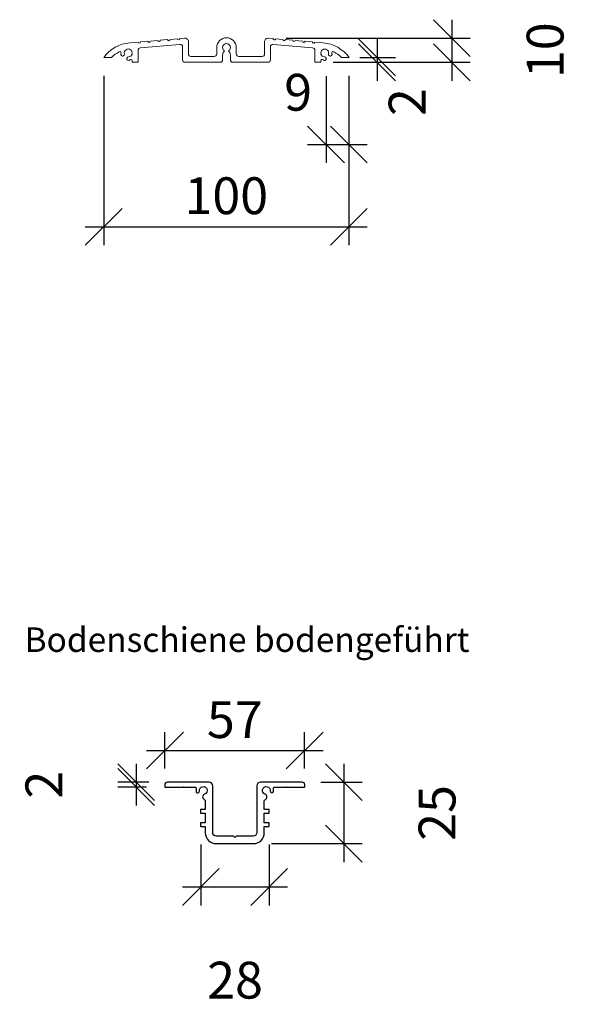
# Model space of a CAD drawing. Units: millimetres. Extents: x -3975 to 11624, y -2176 to 7421.
# Drawn here: x -2602 to -2378, y 403 to 804 of the extents above; entities that cross this region are included whole.
import ezdxf

# ---------------------------------------------------------------- set-up
doc = ezdxf.new("R2010")
doc.units = ezdxf.units.MM
doc.header["$MEASUREMENT"] = 0
doc.header["$PDSIZE"] = -5
doc.layers.get('Defpoints').update_dxf_attribs({"color": 2})
for name, color, linetype in [('NW-Bem', 5, 'Continuous'), ('NW-Texte', 250, 'Continuous'), ('PROFIL', 5, 'Continuous')]:
    doc.layers.add(name, color=color, linetype=linetype)
doc.layers.add('NW-Kontur018', color=7, linetype='Continuous', lineweight=18)
doc.styles.add('Nues_10', font='arial.ttf', dxfattribs={"height": 10})
doc.styles.add('Nues_Dim', font='arial.ttf')
doc.dimstyles.new('Nues1-5', dxfattribs={"dimscale": 5, "dimtxt": 3, "dimasz": 3, "dimexe": 1.5, "dimexo": 1.5, "dimgap": 1, "dimtad": 1, "dimdec": 0, "dimrnd": 0.01, "dimzin": 3, "dimdsep": 46, "dimtxsty": 'Nues_Dim', "dimblk": 'OBLIQUE', "dimcen": 0.09, "dimdle": 1.5, "dimclrd": 256, "dimclre": 256, "dimclrt": 256, "dimadec": 0, "dimazin": 0, "dimtfac": 1, "dimtdec": 3, "dimtmove": 2, "dimatfit": 0, "dimfxl": 1, "dimfrac": 2, "dimtolj": 1, "dimtzin": 0, "dimlwd": -1, "dimlwe": -1, "dimarcsym": 0})

# ---------------------------------------------------------------- blocks, each defined once
blk = doc.blocks.new('_OBLIQUE')
at = {"color": 0, "linetype": 'ByBlock', "lineweight": -2}
blk.add_line((-0.5, -0.5), (0.5, 0.5), dxfattribs=at)
blk = doc.blocks.new('*D210')
at = {"layer": 'Defpoints', "color": 0}
for p in [(-2500.73, 796.14), (-2479.19, 786.28), (-2425.81, 786.28)]:
    blk.add_point(p, dxfattribs=at)
at = {"layer": 'NW-Bem'}
for p, q in [((-2425.81, 803.64), (-2425.81, 778.78)), ((-2493.23, 796.14), (-2418.31, 796.14)), ((-2471.69, 786.28), (-2418.31, 786.28))]:
    blk.add_line(p, q, dxfattribs=at)
at = {"layer": 'NW-Bem', "xscale": 15, "yscale": 15, "zscale": 15}
for p, rotation in [((-2425.81, 796.14), 270), ((-2425.81, 786.28), 90)]:
    blk.add_blockref('_OBLIQUE', p, dxfattribs=dict(at, rotation=rotation))
at = {"layer": 'NW-Bem', "insert": (-2387.84, 791.21), "char_height": 15, "attachment_point": 5, "rotation": 90, "style": 'Nues_Dim'}
blk.add_mtext('\\A1;10', dxfattribs=at)
blk = doc.blocks.new('*D211')
at = {"layer": 'Defpoints', "color": 0}
for p in [(-2481.59, 786.28), (-2470.77, 788.28), (-2456.28, 786.28)]:
    blk.add_point(p, dxfattribs=at)
at = {"layer": 'NW-Bem'}
for p, q in [((-2456.28, 795.78), (-2456.28, 778.78)), ((-2474.09, 786.28), (-2448.78, 786.28)), ((-2463.27, 788.28), (-2448.78, 788.28))]:
    blk.add_line(p, q, dxfattribs=at)
at = {"layer": 'NW-Bem', "xscale": 15, "yscale": 15, "zscale": 15}
for p, rotation in [((-2456.28, 788.28), 270), ((-2456.28, 786.28), 90)]:
    blk.add_blockref('_OBLIQUE', p, dxfattribs=dict(at, rotation=rotation))
at = {"layer": 'NW-Bem', "insert": (-2444.03, 770.08), "char_height": 15, "attachment_point": 5, "rotation": 90, "style": 'Nues_Dim'}
blk.add_mtext('\\A1;2', dxfattribs=at)
blk = doc.blocks.new('*D212')
at = {"layer": 'Defpoints', "color": 0}
for p in [(-2567.6, 788.28), (-2467.77, 788.28), (-2467.77, 719.27)]:
    blk.add_point(p, dxfattribs=at)
at = {"layer": 'NW-Bem'}
for p, q in [((-2567.6, 780.78), (-2567.6, 711.77)), ((-2467.77, 780.78), (-2467.77, 711.77)), ((-2575.1, 719.27), (-2460.27, 719.27))]:
    blk.add_line(p, q, dxfattribs=at)
at = {"layer": 'NW-Bem', "xscale": 15, "yscale": 15, "zscale": 15, "rotation": 180}
blk.add_blockref('_OBLIQUE', (-2567.6, 719.27), dxfattribs=at)
at = {"layer": 'NW-Bem', "xscale": 15, "yscale": 15, "zscale": 15}
blk.add_blockref('_OBLIQUE', (-2467.77, 719.27), dxfattribs=at)
at = {"layer": 'NW-Bem', "insert": (-2517.68, 731.92), "char_height": 15, "attachment_point": 5, "style": 'Nues_Dim'}
blk.add_mtext('\\A1;100', dxfattribs=at)
blk = doc.blocks.new('*D213')
at = {"layer": 'Defpoints', "color": 0}
for p in [(-2477.07, 788.11), (-2467.77, 788.28), (-2467.77, 752.77)]:
    blk.add_point(p, dxfattribs=at)
at = {"layer": 'NW-Bem'}
for p, q in [((-2477.07, 780.61), (-2477.07, 745.27)), ((-2467.77, 780.78), (-2467.77, 745.27)), ((-2484.57, 752.77), (-2460.27, 752.77))]:
    blk.add_line(p, q, dxfattribs=at)
at = {"layer": 'NW-Bem', "xscale": 15, "yscale": 15, "zscale": 15}
for p, rotation in [((-2477.07, 752.77), 270), ((-2467.77, 752.77), 90)]:
    blk.add_blockref('_OBLIQUE', p, dxfattribs=dict(at, rotation=rotation))
at = {"layer": 'NW-Bem', "insert": (-2488.42, 774.06), "char_height": 15, "attachment_point": 5, "style": 'Nues_Dim'}
blk.add_mtext('\\A1;9', dxfattribs=at)
blk = doc.blocks.new('*D315')
at = {"layer": 'Defpoints', "color": 0}
for p in [(-2486.71, 492.98), (-2506.71, 467.98), (-2469.81, 467.98)]:
    blk.add_point(p, dxfattribs=at)
at = {"layer": 'NW-Bem'}
for p, q in [((-2469.81, 500.48), (-2469.81, 460.48)), ((-2479.21, 492.98), (-2462.31, 492.98)), ((-2499.21, 467.98), (-2462.31, 467.98))]:
    blk.add_line(p, q, dxfattribs=at)
at = {"layer": 'NW-Bem', "xscale": 15, "yscale": 15, "zscale": 15}
for p, rotation in [((-2469.81, 492.98), 270), ((-2469.81, 467.98), 90)]:
    blk.add_blockref('_OBLIQUE', p, dxfattribs=dict(at, rotation=rotation))
at = {"layer": 'NW-Bem', "insert": (-2431.84, 480.48), "char_height": 15, "attachment_point": 5, "rotation": 90, "style": 'Nues_Dim'}
blk.add_mtext('\\A1;25', dxfattribs=at)
blk = doc.blocks.new('*D316')
at = {"layer": 'Defpoints', "color": 0}
for p in [(-2554.36, 491.03), (-2542.66, 491.03), (-2541.71, 492.98)]:
    blk.add_point(p, dxfattribs=at)
at = {"layer": 'NW-Bem'}
for p, q in [((-2554.36, 500.48), (-2554.36, 483.53)), ((-2549.21, 492.98), (-2561.86, 492.98)), ((-2550.16, 491.03), (-2561.86, 491.03))]:
    blk.add_line(p, q, dxfattribs=at)
at = {"layer": 'NW-Bem', "xscale": 15, "yscale": 15, "zscale": 15}
for p, rotation in [((-2554.36, 492.98), 270), ((-2554.36, 491.03), 90)]:
    blk.add_blockref('_OBLIQUE', p, dxfattribs=dict(at, rotation=rotation))
at = {"layer": 'NW-Bem', "insert": (-2591.95, 492.01), "char_height": 15, "attachment_point": 5, "rotation": 90, "style": 'Nues_Dim'}
blk.add_mtext('\\A1;2', dxfattribs=at)
blk = doc.blocks.new('*D317')
at = {"layer": 'Defpoints', "color": 0}
for p in [(-2485.77, 505.88), (-2542.66, 491.03), (-2485.77, 491.03)]:
    blk.add_point(p, dxfattribs=at)
at = {"layer": 'NW-Bem'}
for p, q in [((-2542.66, 498.53), (-2542.66, 513.38)), ((-2485.77, 498.53), (-2485.77, 513.38)), ((-2550.16, 505.88), (-2478.27, 505.88))]:
    blk.add_line(p, q, dxfattribs=at)
at = {"layer": 'NW-Bem', "xscale": 15, "yscale": 15, "zscale": 15, "rotation": 180}
blk.add_blockref('_OBLIQUE', (-2542.66, 505.88), dxfattribs=at)
at = {"layer": 'NW-Bem', "xscale": 15, "yscale": 15, "zscale": 15}
blk.add_blockref('_OBLIQUE', (-2485.77, 505.88), dxfattribs=at)
at = {"layer": 'NW-Bem', "insert": (-2514.21, 518.5), "char_height": 15, "attachment_point": 5, "style": 'Nues_Dim'}
blk.add_mtext('\\A1;57', dxfattribs=at)
blk = doc.blocks.new('*D318')
at = {"layer": 'Defpoints', "color": 0}
for p in [(-2528.01, 475.18), (-2500.21, 475.18), (-2500.21, 450.33)]:
    blk.add_point(p, dxfattribs=at)
at = {"layer": 'NW-Bem'}
for p, q in [((-2528.01, 467.68), (-2528.01, 442.83)), ((-2500.21, 467.68), (-2500.21, 442.83)), ((-2535.51, 450.33), (-2492.71, 450.33))]:
    blk.add_line(p, q, dxfattribs=at)
at = {"layer": 'NW-Bem', "xscale": 15, "yscale": 15, "zscale": 15}
blk.add_blockref('_OBLIQUE', (-2528.01, 450.33), dxfattribs=at)
at = {"layer": 'NW-Bem', "xscale": 15, "yscale": 15, "zscale": 15, "rotation": 180}
blk.add_blockref('_OBLIQUE', (-2500.21, 450.33), dxfattribs=at)
at = {"layer": 'NW-Bem', "insert": (-2514.11, 412.35), "char_height": 15, "attachment_point": 5, "style": 'Nues_Dim'}
blk.add_mtext('\\A1;28', dxfattribs=at)

msp = doc.modelspace()

# ---------------------------------------------------------------- linework, layer by layer
at = {"layer": 'NW-Kontur018'}
for p, q in [((-2531.47, 492.97), (-2532.45, 492.97)), ((-2531.47, 492.97), (-2532.45, 492.97)), ((-2531.47, 492.97), (-2532.45, 492.97)), ((-2497.47, 492.97), (-2496.49, 492.97)), ((-2497.47, 492.97), (-2496.49, 492.97)), ((-2497.47, 492.97), (-2496.49, 492.97))]:
    msp.add_line(p, q, dxfattribs=at)
msp.add_lwpolyline([(-2499.7, 792.57, -0.439652), (-2498.62, 793.57), (-2482.51, 792.18, -0.389225), (-2481.59, 791.18), (-2481.59, 786.28), (-2479.19, 786.28), (-2479.19, 786.96, -0.740544), (-2478.28, 787.24, 1.472651), (-2477.67, 788.5, -2.829558), (-2476.05, 789.68, 1.382678), (-2474.64, 789.88, -0.771824), (-2473.93, 790.54, -0.077517), (-2470.77, 788.28), (-2467.59, 788.28, 0.212738), (-2478.26, 794.22), (-2481.6, 794.51, -1), (-2482.6, 794.6), (-2485.6, 794.86, -1), (-2486.6, 794.94), (-2489.6, 795.2, -1), (-2490.6, 795.29), (-2493.6, 795.55, -1), (-2494.6, 795.63), (-2497.6, 795.89, -1), (-2498.6, 795.98), (-2500.47, 796.14), (-2500.47, 796.14), (-2500.73, 796.14, 0.389185), (-2502.1, 794.64), (-2502.1, 789.68, -0.414214), (-2503.1, 788.68), (-2512.6, 788.68, -0.414214), (-2513.6, 789.68), (-2513.6, 792.29, 0.414214), (-2517.59, 796.28, 0.414214), (-2521.58, 792.29), (-2521.58, 789.68, -0.414214), (-2522.58, 788.68), (-2532.08, 788.68, -0.414214), (-2533.08, 789.68), (-2533.08, 794.64, 0.439652), (-2534.71, 796.14), (-2536.58, 795.98, -1), (-2537.58, 795.89), (-2540.58, 795.63, -1), (-2541.58, 795.55), (-2544.58, 795.29, -1), (-2545.58, 795.2), (-2548.58, 794.94, -1), (-2549.58, 794.86), (-2552.58, 794.6, -1), (-2553.58, 794.51), (-2556.93, 794.22, 0.212738), (-2567.6, 788.28), (-2564.42, 788.28, -0.077517), (-2561.26, 790.54, -0.771824), (-2560.55, 789.88, 1.382678), (-2559.14, 789.68, -2.829558), (-2557.51, 788.5, 1.472651), (-2556.91, 787.24, -0.740544), (-2555.99, 786.96), (-2555.99, 786.28), (-2553.59, 786.28), (-2553.59, 791.18, -0.389225), (-2552.68, 792.18), (-2536.57, 793.57, -0.439652), (-2535.48, 792.57), (-2535.48, 789.68), (-2535.48, 787.28, 0.414214), (-2534.48, 786.28), (-2520.18, 786.28, 0.414214), (-2519.18, 787.28), (-2519.18, 789.22, -0.181055), (-2518.69, 790.53), (-2518.56, 790.69, 0.426129), (-2518.59, 791.05, -0.708504), (-2517.59, 793.88, -0.708504), (-2516.6, 791.05, 0.426129), (-2516.63, 790.69), (-2516.49, 790.53, -0.181055), (-2516, 789.22), (-2516, 787.28, 0.414214), (-2515, 786.28), (-2500.7, 786.28, 0.414214), (-2499.7, 787.28), (-2499.7, 789.68)], format="xyb", close=True, dxfattribs=at)
for p in [(-2535.21, 490.98), (-2493.21, 490.98), (-2510.61, 467.98)]:
    msp.add_point(p, dxfattribs=at)
at = {"layer": 'PROFIL'}
msp.add_lwpolyline([(-2541.71, 492.98, 0.414214), (-2542.71, 491.98), (-2542.71, 491.18, 0.414214), (-2542.51, 490.98), (-2530.38, 490.98, -0.414214), (-2529.98, 490.58), (-2529.98, 489.33, 1.06379), (-2528.63, 489.41, -2.07974), (-2526.5, 488.1, 0.693326), (-2526.53, 485.85, -0.309257), (-2526.21, 485.38), (-2526.21, 481.87), (-2528.01, 481.87, 0.414214), (-2528.21, 481.67), (-2528.21, 480.57, 0.414214), (-2528.01, 480.37), (-2526.21, 480.37), (-2526.21, 476.48), (-2528.01, 476.48, 0.414214), (-2528.21, 476.28), (-2528.21, 475.18, 0.414214), (-2528.01, 474.98), (-2526.21, 474.98), (-2526.21, 472.48, 0.414214), (-2521.71, 467.98), (-2506.71, 467.98, 0.414214), (-2502.21, 472.48), (-2502.21, 474.98), (-2500.41, 474.98, 0.414214), (-2500.21, 475.18), (-2500.21, 476.28, 0.414214), (-2500.41, 476.48), (-2502.21, 476.48), (-2502.21, 480.37), (-2500.41, 480.37, 0.414214), (-2500.21, 480.57), (-2500.21, 481.67, 0.414214), (-2500.41, 481.87), (-2502.21, 481.87), (-2502.21, 485.38, -0.309257), (-2501.9, 485.85, 0.693326), (-2501.92, 488.1, -2.07974), (-2499.79, 489.41, 1.06379), (-2498.45, 489.33), (-2498.45, 490.58, -0.414214), (-2498.05, 490.98), (-2485.91, 490.98, 0.414214), (-2485.71, 491.18), (-2485.71, 491.98, 0.414214), (-2486.71, 492.98), (-2503.71, 492.98, 0.414214), (-2505.21, 491.48), (-2505.21, 472.48, -0.414214), (-2506.71, 470.98), (-2513.63, 470.98, 0.198912), (-2513.77, 470.92), (-2514.21, 470.48), (-2514.66, 470.92, 0.198912), (-2514.8, 470.98), (-2521.71, 470.98, -0.414214), (-2523.21, 472.48), (-2523.21, 491.48, 0.414214), (-2524.71, 492.98)], format="xyb", close=True, dxfattribs=at)

# ---------------------------------------------------------------- texts
at = {"layer": 'NW-Texte', "insert": (-2599.82, 556.07), "char_height": 10, "width": 183.1339, "attachment_point": 1, "style": 'Nues_10'}
msp.add_mtext('{Bodenschiene bodengeführt}', dxfattribs=at)

# ---------------------------------------------------------------- dimensions: what is measured, and where the dimension line sits
at = {"layer": 'NW-Bem'}
dim = msp.add_linear_dim(base=(-2425.81, 786.28), p1=(-2500.73, 796.14), p2=(-2479.19, 786.28), angle=90, dimstyle='Nues1-5', override={"dimlfac": 1}, dxfattribs=at)
dim.commit()
dim.dimension.update_dxf_attribs({"geometry": '*D210', "text_midpoint": (-2387.84, 791.21)})
dim = msp.add_linear_dim(base=(-2456.28, 786.28), p1=(-2470.77, 788.28), p2=(-2481.59, 786.28), angle=90, dimstyle='Nues1-5', override={"dimlfac": 1}, dxfattribs=at)
dim.commit()
dim.dimension.update_dxf_attribs({"geometry": '*D211', "text_midpoint": (-2444.03, 770.08), "dimtype": 160})
dim = msp.add_linear_dim(base=(-2467.77, 719.27), p1=(-2567.6, 788.28), p2=(-2467.77, 788.28), dimstyle='Nues1-5', override={"dimlfac": 1}, dxfattribs=at)
dim.commit()
dim.dimension.update_dxf_attribs({"geometry": '*D212', "text_midpoint": (-2517.68, 731.92)})
dim = msp.add_linear_dim(base=(-2467.77, 752.77), p1=(-2477.07, 788.11), p2=(-2467.77, 788.28), dimstyle='Nues1-5', override={"dimlfac": 1}, dxfattribs=at)
dim.commit()
dim.dimension.update_dxf_attribs({"geometry": '*D213', "text_midpoint": (-2488.42, 774.06), "dimtype": 160})
for base, p1, p2, picture, middle in [((-2485.77, 505.88), (-2542.66, 491.03), (-2485.77, 491.03), '*D317', (-2514.21, 518.5)), ((-2500.21, 450.33), (-2528.01, 475.18), (-2500.21, 475.18), '*D318', (-2514.11, 412.35))]:
    dim = msp.add_linear_dim(base=base, p1=p1, p2=p2, dimstyle='Nues1-5', dxfattribs=at)
    dim.commit()
    dim.dimension.update_dxf_attribs({"geometry": picture, "text_midpoint": middle})
for base, p1, p2, picture, middle in [((-2554.36, 491.03), (-2541.71, 492.98), (-2542.66, 491.03), '*D316', (-2591.95, 492.01)), ((-2469.81, 467.98), (-2486.71, 492.98), (-2506.71, 467.98), '*D315', (-2431.84, 480.48))]:
    dim = msp.add_linear_dim(base=base, p1=p1, p2=p2, angle=90, dimstyle='Nues1-5', dxfattribs=at)
    dim.commit()
    dim.dimension.update_dxf_attribs({"geometry": picture, "text_midpoint": middle})

doc.saveas('drawing.dxf')
